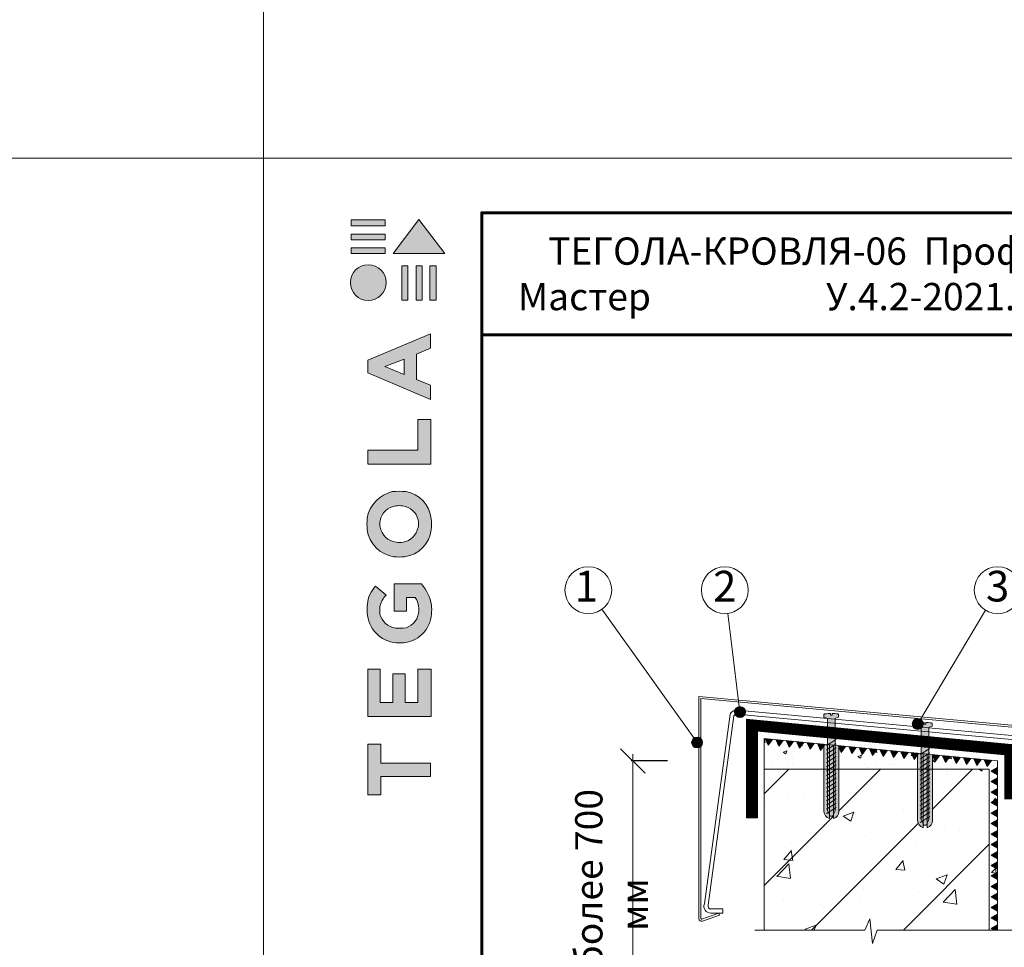
# Model space of a CAD drawing. Units: millimetres. Extents: x -783 to 35313, y 8450 to 18730.
# Drawn here: x 17469 to 18190, y 14239 to 14918 of the extents above; entities that cross this region are included whole.
import ezdxf
from ezdxf.enums import TextEntityAlignment as Align

# ---------------------------------------------------------------- set-up
doc = ezdxf.new("R2010")
doc.units = ezdxf.units.MM
doc.layers.get('0').update_dxf_attribs({"lineweight": 9})
doc.layers.get('Defpoints').update_dxf_attribs({"color": 8, "lineweight": 0})
for name, color, linetype, lineweight in [('Внутренняя рамка', 7, 'Continuous', 60), ('Выноска', 7, 'Continuous', 9), ('Граница чертежа на печать', 7, 'Continuous', 15), ('Конструктив', 7, 'Continuous', 15), ('Контур крепеж', 7, 'Continuous', 0), ('Крепеж', 102, 'Continuous', 0), ('Размеры', 7, 'Continuous', 9), ('Сейфити', 6, 'Continuous', 0), ('Сейфити КЕРАМИК', 140, 'Continuous', 15), ('Сейфити керамик обойма', 7, 'Continuous', 15), ('Сейфити праймер', 7, 'Continuous', 15), ('Текст', 7, 'Continuous', 15), ('Флажок', 7, 'Continuous', 9), ('Штукатурка', 7, 'Continuous', 15), ('Шуруп', 9, 'Continuous', 15)]:
    doc.layers.add(name, color=color, linetype=linetype, lineweight=lineweight)
doc.styles.add('GOST-2.304_Type-B', font='txt')
doc.styles.add('Размеры', font='mipgost.shx', dxfattribs={"oblique": 15, "height": 30})
doc.dimstyles.new('dimention 1', dxfattribs={"dimtxt": 20, "dimasz": 18, "dimexe": 1.25, "dimexo": 8, "dimgap": 3, "dimtad": 1, "dimtxsty": 'Размеры', "dimblk": 'OBLIQUE', "dimcen": 2.5, "dimdle": 5, "dimclrd": 256, "dimclre": 256, "dimadec": 5, "dimazin": 0, "dimtfac": 1, "dimtmove": 0, "dimatfit": 3, "dimfxl": 1, "dimlwd": -1, "dimarcsym": 0})

# ---------------------------------------------------------------- blocks, each defined once
blk = doc.blocks.new('_Oblique')
at = {"color": 0, "linetype": 'ByBlock', "lineweight": -2}
blk.add_line((-0.5, -0.5), (0.5, 0.5), dxfattribs=at)
blk = doc.blocks.new('*D148')
at = {"layer": 'Defpoints', "color": 0, "transparency": 16777216}
for p in [(17918.06, 14375.16), (17951.46, 14375.16), (18134.36, 14164.59)]:
    blk.add_point(p, dxfattribs=at)
at = {"layer": 'Размеры', "transparency": 16777216}
blk.add_line((17918.06, 14159.59), (17918.06, 14380.16), dxfattribs=at)
at = {"layer": 'Размеры', "lineweight": -2, "transparency": 16777216}
for p, q in [((17943.46, 14375.16), (17916.81, 14375.16)), ((18126.36, 14164.59), (17916.81, 14164.59))]:
    blk.add_line(p, q, dxfattribs=at)
at = {"layer": 'Размеры', "transparency": 16777216, "xscale": 18, "yscale": 18, "zscale": 18}
for p, rotation in [((17918.06, 14375.16), 90), ((17918.06, 14164.59), 270)]:
    blk.add_blockref('_Oblique', p, dxfattribs=dict(at, rotation=rotation))
at = {"layer": 'Размеры', "color": 0, "lineweight": 0, "transparency": 16777216, "insert": (17905.05, 14269.88), "char_height": 20, "width": 213.7061, "attachment_point": 5, "rotation": 90, "style": 'GOST-2.304_Type-B'}
blk.add_mtext('не более 700 мм', dxfattribs=at)
blk = doc.blocks.new('точка')
at = {"layer": 'Флажок', "lineweight": 0}
h = blk.add_hatch(color=0, dxfattribs=at)
h.dxf.hatch_style = 1
h.paths.add_polyline_path([(-4, 0, 1), (4, 0, 1)])
blk.add_circle((0, 0), 4, dxfattribs=at)
blk.add_circle((0, 0), 4, dxfattribs=at)
blk = doc.blocks.new('*T292')
at = {"layer": 'Граница чертежа на печать', "color": 0, "linetype": 'Continuous', "lineweight": 60, "transparency": 16777216}
for p, q in [((0, 0), (448, 0)), ((0, 0), (0, -89.6)), ((448, 0), (448, -89.6)), ((0, -89.6), (448, -89.6))]:
    blk.add_line(p, q, dxfattribs=at)
at = {"layer": 'Граница чертежа на печать', "color": 0, "linetype": 'Continuous', "transparency": 16777216, "insert": (224, -44.8), "char_height": 20, "width": 432, "attachment_point": 5, "style": 'GOST-2.304_Type-B'}
blk.add_mtext('ТЕГОЛА-КРОВЛЯ-{\\C256;06  Проф} Мастер                     У.4.2-2021.12', dxfattribs=at)
blk = doc.blocks.new('Tegola_Logo_Main_Grey_Vert')
at = {"true_color": 0x636466}
h = blk.add_hatch(color=251, dxfattribs=at)
h.dxf.hatch_style = 1
h.paths.add_polyline_path([(-3.792, -2.488), (-3.801, -2.5), (0, -2.5), (-1.899, 0)])
h = blk.add_hatch(color=251, dxfattribs=at)
h.dxf.hatch_style = 1
h.paths.add_polyline_path([(-4.368, -0.451), (-4.367, -0.032), (-6.866, -0.032), (-6.866, -0.451)])
h = blk.add_hatch(color=251, dxfattribs=at)
h.dxf.hatch_style = 1
h.paths.add_polyline_path([(-4.368, -1.487), (-4.367, -1.068), (-6.866, -1.068), (-6.866, -1.487)])
h = blk.add_hatch(color=251, dxfattribs=at)
h.dxf.hatch_style = 1
h.paths.add_polyline_path([(-4.368, -2.498), (-4.367, -2.079), (-6.866, -2.079), (-6.866, -2.498)])
h = blk.add_hatch(color=251, dxfattribs=at)
h.dxf.hatch_style = 1
h.paths.add_polyline_path([(-6.93, -4.621, 1), (-4.308, -4.621, 1)])
h = blk.add_hatch(color=251, dxfattribs=at)
h.dxf.hatch_style = 1
h.paths.add_polyline_path([(-2.714, -3.395), (-3.162, -3.395), (-3.162, -5.92), (-2.714, -5.92)])
h = blk.add_hatch(color=251, dxfattribs=at)
h.dxf.hatch_style = 1
h.paths.add_polyline_path([(-2.114, -5.92), (-1.666, -5.92), (-1.666, -3.395), (-2.114, -3.395)])
h = blk.add_hatch(color=251, dxfattribs=at)
h.dxf.hatch_style = 1
h.paths.add_polyline_path([(-1.093, -5.92), (-0.645, -5.92), (-0.645, -3.395), (-1.093, -3.395)])
h = blk.add_hatch(color=251, dxfattribs=at)
h.dxf.hatch_style = 1
h.paths.add_polyline_path([(-5.654, -10.303), (-5.654, -11.231), (-1.052, -13.178), (-1.052, -12.136), (-2.09, -11.721), (-2.09, -9.857), (-1.047, -9.431), (-1.047, -8.375)])
h.paths.add_polyline_path([(-2.995, -10.226), (-2.995, -11.356), (-4.4, -10.78)], flags=16)
h = blk.add_hatch(color=251, dxfattribs=at)
h.dxf.hatch_style = 1
h.paths.add_polyline_path([(-1.043, -14.665), (-1.983, -14.665), (-1.983, -16.907), (-5.638, -16.907), (-5.638, -17.917), (-1.043, -17.917)])
h = blk.add_hatch(color=251, dxfattribs=at)
h.dxf.hatch_style = 1
h.paths.add_polyline_path([(-0.998, -22.737, 0.048954), (-0.998, -21.924, 0.336116), (-2.867, -19.939, 0.043085), (-3.833, -19.939, 0.307788), (-5.7, -21.891, 0.031863), (-5.7, -22.743, 0.332727), (-3.742, -24.715, 0.047195), (-2.95, -24.715, 0.339831)])
h.paths.add_polyline_path([(-3.065, -23.652, -0.083292), (-3.578, -23.652, -0.315277), (-4.757, -22.541, -0.046642), (-4.757, -22.071, -0.320494), (-3.592, -20.984, -0.079329), (-3.103, -20.984, -0.322298), (-1.962, -22.014, -0.135203), (-1.962, -22.569, -0.294804)], flags=16)
h = blk.add_hatch(color=251, dxfattribs=at)
h.dxf.hatch_style = 1
h.paths.add_polyline_path([(-0.982, -28.252, 0.140461), (-1.722, -26.709), (-3.717, -26.709), (-3.717, -28.691), (-2.821, -28.691), (-2.821, -27.709), (-2.189, -27.709, -0.124078), (-1.924, -28.347, -0.058778), (-1.924, -28.843, -0.334179), (-3.064, -29.957), (-3.626, -29.957, -0.295275), (-4.764, -28.911, -0.041787), (-4.764, -28.361, -0.136359), (-4.308, -27.52), (-5.083, -26.872, 0.175862), (-5.681, -28.175, 0.041899), (-5.693, -28.801, 0.380994), (-3.561, -31.015), (-3.042, -31.015, 0.173864), (-1.687, -30.413, 0.189655), (-0.985, -28.916, 0.045529)])
h = blk.add_hatch(color=251, dxfattribs=at)
h.dxf.hatch_style = 1
h.paths.add_polyline_path([(-1.014, -36.419), (-1.014, -32.953), (-1.986, -32.953), (-1.986, -35.406), (-2.91, -35.406), (-2.91, -33.282), (-3.816, -33.282), (-3.816, -35.402), (-4.738, -35.402), (-4.738, -32.953), (-5.643, -32.953), (-5.643, -36.419), (-5.628, -36.419)])
h = blk.add_hatch(color=251, dxfattribs=at)
h.dxf.hatch_style = 1
h.paths.add_polyline_path([(-4.697, -39.843), (-4.697, -38.443), (-5.644, -38.443), (-5.644, -42.174), (-5.626, -42.174), (-4.698, -42.174), (-4.698, -40.807), (-1.045, -40.807), (-1.045, -39.843)])
at = {"color": 251, "true_color": 0x636466}
for points in [[(-3.792, -2.488), (-1.899, 0), (0, -2.5), (-3.801, -2.5), (-3.792, -2.488)], [(-4.367, -0.032), (-6.866, -0.032), (-6.866, -0.451), (-4.368, -0.451), (-4.367, -0.032)], [(-4.367, -1.068), (-6.866, -1.068), (-6.866, -1.487), (-4.368, -1.487), (-4.367, -1.068)], [(-4.367, -2.079), (-6.866, -2.079), (-6.866, -2.498), (-4.368, -2.498), (-4.367, -2.079)], [(-3.162, -3.395), (-3.162, -5.92), (-2.714, -5.92), (-2.714, -3.395), (-3.162, -3.395)], [(-2.114, -3.395), (-2.114, -5.92), (-1.666, -5.92), (-1.666, -3.395), (-2.114, -3.395)], [(-1.093, -3.395), (-1.093, -5.92), (-0.645, -5.92), (-0.645, -3.395), (-1.093, -3.395)], [(-1.052, -13.178), (-1.052, -12.136), (-2.09, -11.721), (-2.09, -9.857), (-1.047, -9.431), (-1.047, -8.375), (-5.654, -10.303), (-5.654, -11.231), (-1.052, -13.178)], [(-2.995, -11.356), (-4.4, -10.78), (-2.995, -10.226), (-2.995, -11.356)], [(-5.638, -17.911), (-5.638, -16.907), (-1.983, -16.907), (-1.983, -14.665), (-1.043, -14.665), (-1.043, -17.917), (-5.638, -17.917)], [(-5.628, -36.419), (-1.014, -36.419), (-1.014, -32.953), (-1.986, -32.953), (-1.986, -35.406), (-2.91, -35.406), (-2.91, -33.282), (-3.816, -33.282), (-3.816, -35.402), (-4.738, -35.402), (-4.738, -32.953), (-5.643, -32.953), (-5.643, -36.419), (-5.628, -36.419)], [(-5.626, -42.174), (-4.698, -42.174), (-4.698, -40.807), (-1.045, -40.807), (-1.045, -39.843), (-4.697, -39.843), (-4.697, -38.443), (-5.644, -38.443), (-5.644, -42.174), (-5.626, -42.174)]]:
    blk.add_lwpolyline(points, dxfattribs=at)
for points in [[(-5.7, -22.743, -0.031863), (-5.7, -21.891, -0.307788), (-3.833, -19.939, -0.043085), (-2.867, -19.939, -0.336116), (-0.998, -21.924, -0.048954), (-0.998, -22.737, -0.339831), (-2.95, -24.715, -0.047195), (-3.742, -24.715, -0.332727), (-5.7, -22.743)], [(-4.757, -22.541, -0.046642), (-4.757, -22.071, -0.320494), (-3.592, -20.984, -0.079329), (-3.103, -20.984, -0.322298), (-1.962, -22.014, -0.135203), (-1.962, -22.569, -0.294804), (-3.065, -23.652, -0.083292), (-3.578, -23.652, -0.315277), (-4.757, -22.541)], [(-0.985, -28.916, 0.045529), (-0.982, -28.252, 0.140461), (-1.722, -26.709), (-3.717, -26.709), (-3.717, -28.691), (-2.821, -28.691), (-2.821, -27.709), (-2.189, -27.709, -0.124078), (-1.924, -28.347, -0.058778), (-1.924, -28.843, -0.334179), (-3.064, -29.957), (-3.626, -29.957, -0.295275), (-4.764, -28.911, -0.041787), (-4.764, -28.361, -0.136359), (-4.308, -27.52), (-5.083, -26.872, 0.175862), (-5.681, -28.175, 0.041899), (-5.693, -28.801, 0.380994), (-3.561, -31.015), (-3.042, -31.015, 0.173864), (-1.687, -30.413, 0.189655), (-0.985, -28.916)]]:
    blk.add_lwpolyline(points, format="xyb", dxfattribs=at)
blk.add_circle((-5.619, -4.621), 1.311, dxfattribs=at)

msp = doc.modelspace()

# ---------------------------------------------------------------- hatches: boundary and pattern name
at = {"layer": 'Конструктив', "lineweight": 0}
h = msp.add_hatch(dxfattribs=at)
h.set_pattern_fill('AR-CONC', color=256, scale=0.15)
h.set_pattern_definition([(50, (31041.645, 110356.01), (27.3277003, -2.390863), [2.8575, -31.4325]), (355, (31041.645, 110356.01), (-5.286513, 28.658527), [2.286, -25.146088]), (100.451445, (31043.922, 110355.81), (22.041187, 26.267663), [2.428501, -26.713537]), (46.1842, (31041.645, 110363.63), (40.661856, -6.306349), [4.28625, -47.14875]), (96.635558, (31045.033, 110363.104), (35.61062, 37.113919), [3.642753, -40.070341]), (351.18415, (31041.645, 110363.63), (35.61062, 37.113919), [3.428995, -37.71896]), (21, (31045.455, 110361.725), (22.7421587, -15.3397797), [2.8575, -31.4325]), (326, (31045.455, 110361.725), (9.270304, 27.628195), [2.286, -25.146]), (71.451445, (31047.35, 110360.446), (32.012463, 12.288415), [2.428501, -26.713491]), (37.5, (31041.645, 110356.01), (0.4632905, 12.6832558), [0, -24.8412, 0, -25.527, 0, -25.24125]), (7.5, (31041.645, 110356.01), (10.0229494, 15.0270862), [0, -14.5542, 0, -24.2697, 0, -9.62025]), (327.5, (31033.148, 110356.01), (20.3385893, -0.8593116), [0, -9.525, 0, -29.718, 0, -39.4335]), (317.5, (31029.338, 110356.01), (22.2193772, 3.8139737), [0, -12.3825, 0, -19.7358, 0, -28.0035])])
h.paths.add_polyline_path([(18058.156, 14387.377), (18014.354, 14391.585), (18014.354, 14369.156), (18058.156, 14369.156)])
h.paths.add_polyline_path([(18126.801, 14380.782), (18069.156, 14386.32), (18069.156, 14369.156), (18126.801, 14369.156)])
h.paths.add_polyline_path([(18185.354, 14375.156), (18137.801, 14379.725), (18137.801, 14369.156), (18179.354, 14369.156), (18179.354, 14251.163), (18185.354, 14251.163)])
h = msp.add_hatch(dxfattribs=at)
h.set_pattern_fill('AR-CONC', color=256, scale=0.45)
h.set_pattern_definition([(50, (31041.645, 110356.01), (81.9831, -7.17259), [8.5725, -94.2975]), (355, (31041.645, 110356.01), (-15.85954, 85.97558), [6.858, -75.43826]), (100.451445, (31048.48, 110355.41), (66.12356, 78.80299), [7.285504, -80.14061]), (46.1842, (31041.64, 110378.87), (121.98557, -18.91905), [12.85875, -141.44625]), (96.63556, (31051.81, 110377.29), (106.83186, 111.34176), [10.92826, -120.21102]), (351.18415, (31041.64, 110378.87), (106.83186, 111.34176), [10.28699, -113.15688]), (21, (31053.075, 110373.155), (68.226476, -46.01934), [8.5725, -94.2975]), (326, (31053.075, 110373.155), (27.81091, 82.884585), [6.858, -75.438]), (71.451445, (31058.76, 110369.32), (96.03739, 36.865246), [7.285504, -80.14047]), (37.5, (31041.645, 110356.01), (1.3898715, 38.0497675), [0, -74.5236, 0, -76.581, 0, -75.72375]), (7.5, (31041.645, 110356.01), (30.068848, 45.081259), [0, -43.6626, 0, -72.8091, 0, -28.86075]), (327.5, (31016.156, 110356.01), (61.015768, -2.577935), [0, -28.575, 0, -89.154, 0, -118.3005]), (317.5, (31004.726, 110356.01), (66.658132, 11.44192), [0, -37.1475, 0, -59.2074, 0, -84.0105])])
h.paths.add_polyline_path([(18179.354, 14369.156), (18137.801, 14369.156), (18137.801, 14331.568, -0.3354367), (18133.801, 14326.277), (18133.801, 14329.635), (18133.096, 14328.164), (18130.801, 14328.164), (18130.801, 14326.277, -0.3354367), (18126.801, 14331.568), (18126.801, 14369.156), (18069.156, 14369.156), (18069.156, 14338.172, -0.3354367), (18065.156, 14332.88), (18065.156, 14336.239), (18064.451, 14334.767), (18062.156, 14334.767), (18062.156, 14332.88, -0.3354367), (18058.156, 14338.172), (18058.156, 14369.156), (18014.354, 14369.156), (18014.354, 14251.163), (18088.09, 14251.163), (18091.76, 14259.384), (18093.857, 14241.338), (18097.232, 14251.163), (18179.354, 14251.163)])
h = msp.add_hatch(dxfattribs=at)
h.set_pattern_fill('ANSI31', color=256, scale=15)
h.set_pattern_definition([(45, (31041.645, 110356.01), (-33.67596, 33.67596), [])])
h.paths.add_polyline_path([(18126.801, 14331.568), (18126.801, 14369.156), (18069.156, 14369.156), (18069.156, 14338.172, -0.3354367), (18065.156, 14332.88), (18065.156, 14336.239), (18064.451, 14334.767), (18062.603, 14334.767), (18062.156, 14335.7), (18062.156, 14332.88, -0.3354367), (18058.156, 14338.172), (18058.156, 14369.156), (18014.354, 14369.156), (18014.354, 14251.163), (18088.09, 14251.163), (18091.76, 14259.384), (18093.857, 14241.338), (18097.232, 14251.163), (18179.354, 14251.163), (18179.354, 14369.156), (18137.801, 14369.156), (18137.801, 14331.568, -0.3354367), (18133.801, 14326.277), (18133.801, 14329.635), (18133.096, 14328.164), (18131.248, 14328.164), (18130.801, 14329.096), (18130.801, 14326.277, -0.3354367)])
at = {"layer": 'Крепеж', "lineweight": 9}
h = msp.add_hatch(color=256, dxfattribs=at)
edge = h.paths.add_edge_path()
edge.add_line((18069.156, 14386.336), (18065.156, 14386.72))
edge.add_line((18065.156, 14386.72), (18065.156, 14332.88))
edge.add_arc((18063.656, 14338.172), 5.5, 285.82662, 360)
edge.add_line((18069.156, 14338.172), (18069.156, 14386.336))
edge = h.paths.add_edge_path()
edge.add_line((18062.156, 14387.009), (18058.156, 14387.393))
edge.add_line((18058.156, 14387.393), (18058.156, 14338.172))
edge.add_arc((18063.656, 14338.172), 5.5, 180, 254.17338)
edge.add_line((18062.156, 14332.88), (18062.156, 14387.009))
h = msp.add_hatch(color=256, dxfattribs=at)
edge = h.paths.add_edge_path()
edge.add_line((18137.801, 14379.732), (18133.801, 14380.117))
edge.add_line((18133.801, 14380.117), (18133.801, 14326.277))
edge.add_arc((18132.301, 14331.568), 5.5, 285.82662, 360)
edge.add_line((18137.801, 14331.568), (18137.801, 14379.732))
edge = h.paths.add_edge_path()
edge.add_line((18130.801, 14380.405), (18126.801, 14380.789))
edge.add_line((18126.801, 14380.789), (18126.801, 14331.568))
edge.add_arc((18132.301, 14331.568), 5.5, 180, 254.17338)
edge.add_line((18130.801, 14326.277), (18130.801, 14380.405))
at = {"layer": 'Сейфити праймер', "lineweight": 9}
for points in [[(18020.496, 14391.016), (18015.14, 14391.531), (18017.372, 14386.635)], [(18028.141, 14390.28), (18022.785, 14390.796), (18025.017, 14385.9)], [(18035.786, 14389.545), (18030.43, 14390.06), (18032.661, 14385.164)], [(18043.43, 14388.81), (18038.074, 14389.325), (18040.306, 14384.429)], [(18051.075, 14388.074), (18045.719, 14388.589), (18047.951, 14383.694)], [(18058.72, 14387.339), (18053.364, 14387.854), (18055.596, 14382.958)], [(18074.009, 14385.868), (18068.653, 14386.383), (18070.885, 14381.487)], [(18081.654, 14385.132), (18076.298, 14385.648), (18078.53, 14380.752)], [(18089.298, 14384.397), (18083.943, 14384.912), (18086.174, 14380.016)], [(18096.943, 14383.662), (18091.587, 14384.177), (18093.819, 14379.281)], [(18104.588, 14382.926), (18099.232, 14383.441), (18101.464, 14378.546)], [(18112.233, 14382.191), (18106.877, 14382.706), (18109.108, 14377.81)], [(18119.877, 14381.455), (18114.521, 14381.971), (18116.753, 14377.075)], [(18127.522, 14380.72), (18122.166, 14381.235), (18124.398, 14376.339)], [(18142.811, 14379.249), (18137.456, 14379.764), (18139.687, 14374.868)], [(18150.456, 14378.514), (18145.1, 14379.029), (18147.332, 14374.133)], [(18158.101, 14377.778), (18152.745, 14378.293), (18154.977, 14373.397)], [(18165.746, 14377.043), (18160.39, 14377.558), (18162.621, 14372.662)], [(18173.39, 14376.307), (18168.034, 14376.822), (18170.266, 14371.927)], [(18181.035, 14375.572), (18175.679, 14376.087), (18177.911, 14371.191)]]:
    msp.add_hatch(color=256, dxfattribs=at).paths.add_polyline_path(points)
at = {"layer": 'Сейфити праймер'}
for points in [[(18185.354, 14364.994), (18185.354, 14370.374), (18180.695, 14367.684)], [(18185.354, 14357.314), (18185.354, 14362.694), (18180.695, 14360.004)], [(18185.354, 14349.634), (18185.354, 14355.014), (18180.695, 14352.324)], [(18185.354, 14341.954), (18185.354, 14347.334), (18180.695, 14344.644)], [(18185.354, 14334.274), (18185.354, 14339.654), (18180.695, 14336.964)], [(18185.354, 14326.594), (18185.354, 14331.974), (18180.695, 14329.284)], [(18185.354, 14318.914), (18185.354, 14324.294), (18180.695, 14321.604)], [(18185.354, 14311.234), (18185.354, 14316.614), (18180.695, 14313.924)], [(18185.354, 14303.554), (18185.354, 14308.934), (18180.695, 14306.244)], [(18185.354, 14295.874), (18185.354, 14301.254), (18180.695, 14298.564)], [(18185.354, 14288.194), (18185.354, 14293.574), (18180.695, 14290.884)], [(18185.354, 14280.514), (18185.354, 14285.894), (18180.695, 14283.204)], [(18185.354, 14272.842), (18185.354, 14278.223), (18180.695, 14275.533)], [(18185.354, 14265.162), (18185.354, 14270.543), (18180.695, 14267.853)], [(18185.354, 14257.482), (18185.354, 14262.863), (18180.695, 14260.173)], [(18182.997, 14251.163), (18185.354, 14251.163), (18185.354, 14255.183), (18180.695, 14252.493)]]:
    msp.add_hatch(color=256, dxfattribs=at).paths.add_polyline_path(points)
at = {"layer": 'Шуруп', "lineweight": 9}
h = msp.add_hatch(color=256, dxfattribs=at)
edge = h.paths.add_edge_path()
edge.add_line((18058.507, 14407.261), (18060.733, 14406.329))
edge.add_line((18060.733, 14406.329), (18060.733, 14338.664))
edge.add_line((18060.733, 14338.664), (18062.603, 14334.767))
edge.add_line((18062.603, 14334.767), (18064.451, 14334.767))
edge.add_line((18064.451, 14334.767), (18066.318, 14338.664))
edge.add_line((18066.318, 14338.664), (18066.318, 14406.329))
edge.add_line((18066.318, 14406.329), (18068.544, 14407.261))
edge.add_arc((18068.544, 14407.61), 0.349, 270, 360)
edge.add_line((18068.894, 14407.61), (18068.894, 14409.137))
edge.add_arc((18068.544, 14409.137), 0.349, 0, 90)
edge.add_ellipse((18063.526, 14409.486), major_axis=(5.019, 0), ratio=0.0961114, start_angle=0, end_angle=82.254089)
edge.add_line((18064.202, 14409.964), (18064.202, 14408.796))
edge.add_line((18064.202, 14408.796), (18062.849, 14408.796))
edge.add_line((18062.849, 14408.796), (18062.849, 14409.964))
edge.add_ellipse((18063.526, 14409.486), major_axis=(-5.019, 0), ratio=0.0961114, start_angle=-82.254089, end_angle=0)
edge.add_arc((18058.507, 14409.137), 0.349, 90, 180)
edge.add_line((18058.158, 14409.137), (18058.158, 14407.61))
edge.add_arc((18058.507, 14407.61), 0.349, 180, 270)
h = msp.add_hatch(color=256, dxfattribs=at)
edge = h.paths.add_edge_path()
edge.add_line((18127.152, 14400.657), (18129.378, 14399.725))
edge.add_line((18129.378, 14399.725), (18129.378, 14332.061))
edge.add_line((18129.378, 14332.061), (18131.248, 14328.164))
edge.add_line((18131.248, 14328.164), (18133.096, 14328.164))
edge.add_line((18133.096, 14328.164), (18134.963, 14332.061))
edge.add_line((18134.963, 14332.061), (18134.963, 14399.725))
edge.add_line((18134.963, 14399.725), (18137.189, 14400.657))
edge.add_arc((18137.189, 14401.006), 0.349, 270, 360)
edge.add_line((18137.538, 14401.006), (18137.538, 14402.534))
edge.add_arc((18137.189, 14402.534), 0.349, 0, 90)
edge.add_ellipse((18132.17, 14402.883), major_axis=(5.019, 0), ratio=0.0961114, start_angle=0, end_angle=82.254089)
edge.add_line((18132.847, 14403.361), (18132.847, 14402.193))
edge.add_line((18132.847, 14402.193), (18131.494, 14402.193))
edge.add_line((18131.494, 14402.193), (18131.494, 14403.361))
edge.add_ellipse((18132.17, 14402.883), major_axis=(-5.019, 0), ratio=0.0961114, start_angle=-82.254089, end_angle=0)
edge.add_arc((18127.152, 14402.534), 0.349, 90, 180)
edge.add_line((18126.803, 14402.534), (18126.803, 14401.006))
edge.add_arc((18127.152, 14401.006), 0.349, 180, 270)

# ---------------------------------------------------------------- linework, layer by layer
msp.add_line((17647.294, 15624.628), (17647.294, 14816.966))
at = {"lineweight": 9}
for p, q in [((17966.502, 14422.527), (17966.48, 14259.65)), ((18239.969, 14397.434), (17966.502, 14422.527)), ((17967.98, 14259.65), (17968.002, 14420.883)), ((17968.002, 14420.883), (18238.469, 14396.065)), ((17989.315, 14409.373), (17970.488, 14270.433)), ((17992.127, 14408.328), (17973.299, 14269.386)), ((17994.165, 14409.424), (18212.468, 14389.313)), ((18212.743, 14392.301), (17994.441, 14412.411)), ((17981.002, 14263.674), (17968.651, 14259.18)), ((17969.164, 14257.771), (17981.515, 14262.264)), ((17983.981, 14266.687), (17975.173, 14266.688)), ((17975.173, 14263.688), (17983.98, 14263.687)), ((17981.515, 14262.264), (17981.002, 14263.674)), ((17983.98, 14263.687), (17983.981, 14266.687))]:
    msp.add_line(p, q, dxfattribs=at)
msp.add_lwpolyline([(18007.411, 14251.163), (18088.09, 14251.163), (18091.76, 14259.384), (18093.857, 14241.338), (18097.232, 14251.163), (18215.094, 14251.163)], dxfattribs=at)
for centre, radius, start, end in [((17993.982, 14407.432), 5, 84.736653, 154.347849), ((17993.982, 14407.432), 2, 84.736654, 154.347846), ((17975.174, 14268.688), 5, 159.577403, 269.991758), ((17975.174, 14268.688), 2, 159.602954, 269.991758), ((17968.48, 14259.65), 2, 179.991758, 289.991757), ((17968.48, 14259.65), 0.5, 179.991758, 290.011085)]:
    msp.add_arc(centre, radius, start, end, dxfattribs=at)
at = {"layer": 'Defpoints'}
for p, q in [((17647.294, 18000.628), (17647.294, 8449.642)), ((15647.294, 14816.966), (35201.918, 14816.966))]:
    msp.add_line(p, q, dxfattribs=at)
at = {"layer": 'Defpoints', "lineweight": 0}
msp.add_line((18001.354, 14405.89), (18009.354, 14397.088), dxfattribs=at)
at = {"layer": 'Внутренняя рамка'}
msp.add_lwpolyline([(17807.294, 12480.966), (17807.294, 14776.966), (19287.294, 14776.966), (19287.294, 12480.966), (17807.294, 12480.966)], dxfattribs=at)
at = {"layer": 'Выноска'}
for p, q in [((17895.433, 14486.4), (17965.163, 14388.712)), ((18176.666, 14485.634), (18126.916, 14402.335)), ((17987.587, 14483.339), (17996.609, 14410.983))]:
    msp.add_line(p, q, dxfattribs=at)
for centre in [(17885.464, 14500.366), (17985.464, 14500.366), (18185.464, 14500.366)]:
    msp.add_circle(centre, 17.159, dxfattribs=at)
at = {"layer": 'Граница чертежа на печать'}
msp.add_lwpolyline([(17647.294, 12440.966), (17647.294, 14816.966), (19327.294, 14816.966), (19327.294, 12440.966), (17647.294, 12440.966)], dxfattribs=at)
at = {"layer": 'Конструктив', "lineweight": 9}
for points in [[(18179.354, 14369.156), (18014.354, 14369.156)], [(18014.354, 14369.156), (18014.354, 14251.163)], [(18179.354, 14369.156), (18179.354, 14251.163)]]:
    msp.add_lwpolyline(points, dxfattribs=at)
at = {"layer": 'Контур крепеж', "lineweight": 9}
for p, q in [((18058.158, 14407.61), (18058.158, 14409.137)), ((18058.507, 14407.261), (18060.733, 14406.329)), ((18060.733, 14406.329), (18060.733, 14338.664)), ((18068.544, 14407.261), (18066.318, 14406.329)), ((18066.318, 14406.329), (18066.318, 14338.664)), ((18068.894, 14407.61), (18068.894, 14409.137)), ((18126.803, 14401.006), (18126.803, 14402.534)), ((18127.152, 14400.657), (18129.378, 14399.725)), ((18129.378, 14399.725), (18129.378, 14332.061)), ((18137.189, 14400.657), (18134.963, 14399.725)), ((18134.963, 14399.725), (18134.963, 14332.061)), ((18137.538, 14401.006), (18137.538, 14402.534)), ((18060.035, 14386.459), (18067.016, 14390.958)), ((18060.035, 14383.335), (18067.016, 14387.834)), ((18060.035, 14380.211), (18067.016, 14384.709)), ((18060.035, 14377.086), (18067.016, 14381.585)), ((18060.035, 14373.962), (18067.016, 14378.461)), ((18128.68, 14379.856), (18135.661, 14384.354)), ((18128.68, 14376.731), (18135.661, 14381.23)), ((18128.68, 14373.607), (18135.661, 14378.106)), ((18060.035, 14370.838), (18067.016, 14375.336)), ((18060.035, 14367.713), (18067.016, 14372.212)), ((18128.68, 14370.483), (18135.661, 14374.981)), ((18128.68, 14367.358), (18135.661, 14371.857)), ((18060.035, 14364.589), (18067.016, 14369.088)), ((18060.035, 14361.465), (18067.016, 14365.963)), ((18060.035, 14358.34), (18067.016, 14362.839)), ((18128.68, 14364.234), (18135.661, 14368.733)), ((18128.68, 14361.109), (18135.661, 14365.608)), ((18060.035, 14355.216), (18067.016, 14359.714)), ((18060.035, 14352.232), (18067.016, 14356.73)), ((18060.035, 14352.232), (18067.016, 14356.73)), ((18128.68, 14357.985), (18135.661, 14362.484)), ((18128.68, 14354.861), (18135.661, 14359.359)), ((18128.68, 14351.736), (18135.661, 14356.235)), ((18060.035, 14349.107), (18067.016, 14353.606)), ((18060.035, 14345.983), (18067.016, 14350.482)), ((18065.675, 14349.617), (18066.144, 14349.919)), ((18128.68, 14348.612), (18135.661, 14353.111)), ((18128.68, 14345.628), (18135.661, 14350.127)), ((18128.68, 14345.628), (18135.661, 14350.127)), ((18060.035, 14342.859), (18067.016, 14347.357)), ((18060.035, 14339.734), (18067.016, 14344.233)), ((18060.911, 14346.548), (18061.415, 14346.872)), ((18128.68, 14342.504), (18135.661, 14347.002)), ((18128.68, 14339.379), (18135.661, 14343.878)), ((18134.32, 14343.014), (18134.789, 14343.315)), ((18060.035, 14336.61), (18067.016, 14341.109)), ((18062.603, 14334.767), (18060.733, 14338.664)), ((18064.451, 14334.767), (18062.603, 14334.767)), ((18066.318, 14338.664), (18064.451, 14334.767)), ((18128.68, 14336.255), (18135.661, 14340.753)), ((18128.68, 14333.13), (18135.661, 14337.629)), ((18128.68, 14330.006), (18135.661, 14334.505)), ((18129.556, 14339.944), (18130.06, 14340.269)), ((18131.248, 14328.164), (18129.378, 14332.061)), ((18133.096, 14328.164), (18131.248, 14328.164)), ((18134.963, 14332.061), (18133.096, 14328.164))]:
    msp.add_line(p, q, dxfattribs=at)
for points in [[(18062.849, 14409.964), (18062.849, 14408.796), (18064.202, 14408.796), (18064.202, 14409.964)], [(18131.494, 14403.361), (18131.494, 14402.193), (18132.847, 14402.193), (18132.847, 14403.361)]]:
    msp.add_lwpolyline(points, dxfattribs=at)
for centre, start, end in [((18058.507, 14409.137), 90, 180), ((18058.507, 14407.61), 180, 270), ((18068.544, 14409.137), 0, 90), ((18068.544, 14407.61), 270, 0), ((18127.152, 14402.534), 90, 180), ((18127.152, 14401.006), 180, 270), ((18137.189, 14402.534), 0, 90), ((18137.189, 14401.006), 270, 0)]:
    msp.add_arc(centre, 0.349, start, end, dxfattribs=at)
for centre, major_axis, start_param, end_param in [((18063.526, 14409.486), (-5.019, 0), -1.4356047, 0), ((18063.526, 14409.486), (5.019, 0), 0, 1.4356047), ((18132.17, 14402.883), (-5.019, 0), -1.4356047, 0), ((18132.17, 14402.883), (5.019, 0), 0, 1.4356047)]:
    msp.add_ellipse(centre, major_axis=major_axis, ratio=0.0961114, start_param=start_param, end_param=end_param, dxfattribs=at)
at = {"layer": 'Крепеж', "lineweight": 9}
for points in [[(18058.156, 14387.393), (18058.156, 14338.172, 0.3354367), (18062.156, 14332.88), (18062.156, 14387.009)], [(18069.156, 14386.336), (18069.156, 14338.172, -0.3354367), (18065.156, 14332.88), (18065.156, 14386.72)], [(18126.801, 14380.789), (18126.801, 14331.568, 0.3354367), (18130.801, 14326.277), (18130.801, 14380.405)], [(18137.801, 14379.732), (18137.801, 14331.568, -0.3354367), (18133.801, 14326.277), (18133.801, 14380.117)]]:
    msp.add_lwpolyline(points, format="xyb", dxfattribs=at)
at = {"layer": 'Сейфити', "lineweight": 9}
msp.add_line((18009.354, 14397.088), (18001.354, 14405.89), dxfattribs=at)
at = {"layer": 'Сейфити КЕРАМИК', "lineweight": 9, "const_width": 8}
for points in [[(18033.16, 14398.812), (18005.354, 14401.489), (18005.354, 14381.489)], [(18128.718, 14389.611), (18080.939, 14394.212)], [(18194.354, 14347.163), (18194.354, 14383.292), (18176.497, 14385.011)]]:
    msp.add_lwpolyline(points, dxfattribs=at)
at = {"layer": 'Сейфити керамик обойма', "lineweight": 9}
for p, q in [((18001.354, 14405.89), (18198.354, 14386.908)), ((18001.354, 14333.489), (18001.354, 14405.89)), ((18009.354, 14397.088), (18190.354, 14379.675)), ((18009.354, 14397.088), (18009.354, 14333.489)), ((18009.354, 14333.489), (18001.354, 14333.489))]:
    msp.add_line(p, q, dxfattribs=at)
at = {"layer": 'Сейфити керамик обойма', "lineweight": 9, "const_width": 8}
for points in [[(18080.939, 14394.212), (18033.16, 14398.812)], [(18176.497, 14385.011), (18128.718, 14389.611)], [(18005.354, 14333.489), (18005.354, 14381.489)]]:
    msp.add_lwpolyline(points, dxfattribs=at)
at = {"layer": 'Сейфити праймер', "lineweight": 9}
for points in [[(18017.372, 14386.635), (18020.496, 14391.016), (18015.14, 14391.531)], [(18025.017, 14385.9), (18028.141, 14390.28), (18022.785, 14390.796)], [(18032.661, 14385.164), (18035.786, 14389.545), (18030.43, 14390.06)], [(18040.306, 14384.429), (18043.43, 14388.81), (18038.074, 14389.325)], [(18047.951, 14383.694), (18051.075, 14388.074), (18045.719, 14388.589)], [(18055.596, 14382.958), (18058.72, 14387.339), (18053.364, 14387.854)], [(18070.885, 14381.487), (18074.009, 14385.868), (18068.653, 14386.383)], [(18078.53, 14380.752), (18081.654, 14385.132), (18076.298, 14385.648)], [(18086.174, 14380.016), (18089.298, 14384.397), (18083.943, 14384.912)], [(18093.819, 14379.281), (18096.943, 14383.662), (18091.587, 14384.177)], [(18101.464, 14378.546), (18104.588, 14382.926), (18099.232, 14383.441)], [(18109.108, 14377.81), (18112.233, 14382.191), (18106.877, 14382.706)], [(18116.753, 14377.075), (18119.877, 14381.455), (18114.521, 14381.971)], [(18124.398, 14376.339), (18127.522, 14380.72), (18122.166, 14381.235)], [(18139.687, 14374.868), (18142.811, 14379.249), (18137.456, 14379.764)], [(18147.332, 14374.133), (18150.456, 14378.514), (18145.1, 14379.029)], [(18154.977, 14373.397), (18158.101, 14377.778), (18152.745, 14378.293)], [(18162.621, 14372.662), (18165.746, 14377.043), (18160.39, 14377.558)], [(18170.266, 14371.927), (18173.39, 14376.307), (18168.034, 14376.822)], [(18177.911, 14371.191), (18181.035, 14375.572), (18175.679, 14376.087)]]:
    msp.add_lwpolyline(points, close=True, dxfattribs=at)
at = {"layer": 'Сейфити праймер'}
for points in [[(18180.695, 14367.684), (18185.354, 14364.994), (18185.354, 14370.374)], [(18180.695, 14360.004), (18185.354, 14357.314), (18185.354, 14362.694)], [(18180.695, 14352.324), (18185.354, 14349.634), (18185.354, 14355.014)], [(18180.695, 14344.644), (18185.354, 14341.954), (18185.354, 14347.334)], [(18180.695, 14336.964), (18185.354, 14334.274), (18185.354, 14339.654)], [(18180.695, 14329.284), (18185.354, 14326.594), (18185.354, 14331.974)], [(18180.695, 14321.604), (18185.354, 14318.914), (18185.354, 14324.294)], [(18180.695, 14313.924), (18185.354, 14311.234), (18185.354, 14316.614)], [(18180.695, 14306.244), (18185.354, 14303.554), (18185.354, 14308.934)], [(18180.695, 14298.564), (18185.354, 14295.874), (18185.354, 14301.254)], [(18180.695, 14290.884), (18185.354, 14288.194), (18185.354, 14293.574)], [(18180.695, 14283.204), (18185.354, 14280.514), (18185.354, 14285.894)], [(18180.695, 14275.533), (18185.354, 14272.842), (18185.354, 14278.223)], [(18180.695, 14267.853), (18185.354, 14265.162), (18185.354, 14270.543)], [(18180.695, 14260.173), (18185.354, 14257.482), (18185.354, 14262.863)]]:
    msp.add_lwpolyline(points, close=True, dxfattribs=at)
msp.add_lwpolyline([(18185.354, 14251.163), (18185.354, 14255.183), (18180.695, 14252.493), (18182.997, 14251.163)], dxfattribs=at)
at = {"layer": 'Штукатурка', "lineweight": 9}
for points in [[(18185.354, 14375.156), (18014.354, 14391.585)], [(18014.354, 14391.585), (18014.354, 14369.156)], [(18185.354, 14375.156), (18014.354, 14391.585)], [(18185.354, 14375.156), (18185.354, 14251.163)], [(18185.354, 14375.156), (18185.354, 14251.163)]]:
    msp.add_lwpolyline(points, dxfattribs=at)

# ---------------------------------------------------------------- block references
msp.add_blockref('*T292', (17807.294, 14776.966))
at = {"xscale": 10, "yscale": 10, "zscale": 10}
msp.add_blockref('Tegola_Logo_Main_Grey_Vert', (17780.294, 14771.966), dxfattribs=at)
at = {"layer": 'Выноска', "lineweight": 0}
for p in [(17996.609, 14410.983), (18126.916, 14402.335), (17965.163, 14388.712)]:
    msp.add_blockref('точка', p, dxfattribs=at)

# ---------------------------------------------------------------- texts
at = {"layer": 'Текст', "lineweight": 9, "style": 'GOST-2.304_Type-B'}
for s, p in [('1', (17883.972, 14500.366)), ('2', (17985.464, 14500.366)), ('3', (18185.464, 14500.366))]:
    msp.add_text(s, height=22.5, dxfattribs=at).set_placement(p, align=Align.MIDDLE)
at = {"layer": 'Текст', "color": 0, "insert": (-623.14, 14290.628), "char_height": 50, "attachment_point": 1, "style": 'GOST-2.304_Type-B'}
msp.add_mtext_dynamic_manual_height_columns('\\pi664.66667;{\\W1.1;        \\P\\pi446.675;\\H0.6x;ООО "ТЕГОЛА РУФИНГ СЕЙЛЗ"\\P\\pi740;\\H1.66667x;\\P\\P\\P\\P\\P\\P\\P\\pi304.73246;\\H0.8x;АЛЬБОМ ТЕХНИЧЕСКИХ РЕШЕНИЙ\\P\\pi225.5323;ПО УСТРОЙСТВУ НЕЭКСПЛУАТИРУЕМОЙ\\P\\pi385.19929;КРОВЛИ ПО ОСНОВАНИЮ ИЗ\\P\\pi199.13225;ПРОФИЛИРОВАННОГО СТАЛЬНОГО ЛИСТА\\H1.25x;\\P\\pi740;\\P\\P\\P\\P\\P\\P\\pi481.19948;\\H0.6x;Шифр: ТЕГОЛА КРОВЛЯ-06 \\P\\pi525.74957;КРОВЛЯ Проф Мастер\\H1.66667x;\\P\\pi740;\\P\\P\\P\\P\\P\\P\\pi641.79127;\\H0.5x;Москва 2021}', width=1480, gutter_width=0, heights=[2296], dxfattribs=at)

# ---------------------------------------------------------------- dimensions: what is measured, and where the dimension line sits
at = {"layer": 'Размеры', "lineweight": 0}
dim = msp.add_linear_dim(base=(17918.059, 14375.156), p1=(18134.359, 14164.594), p2=(17951.457, 14375.156), angle=90, text='не более 700 мм', dimstyle='dimention 1', override={"dimtxsty": 'GOST-2.304_Type-B'}, dxfattribs=at)
dim.commit()
dim.dimension.update_dxf_attribs({"geometry": '*D148', "text_midpoint": (17905.052, 14269.875)})

doc.saveas('drawing.dxf')
